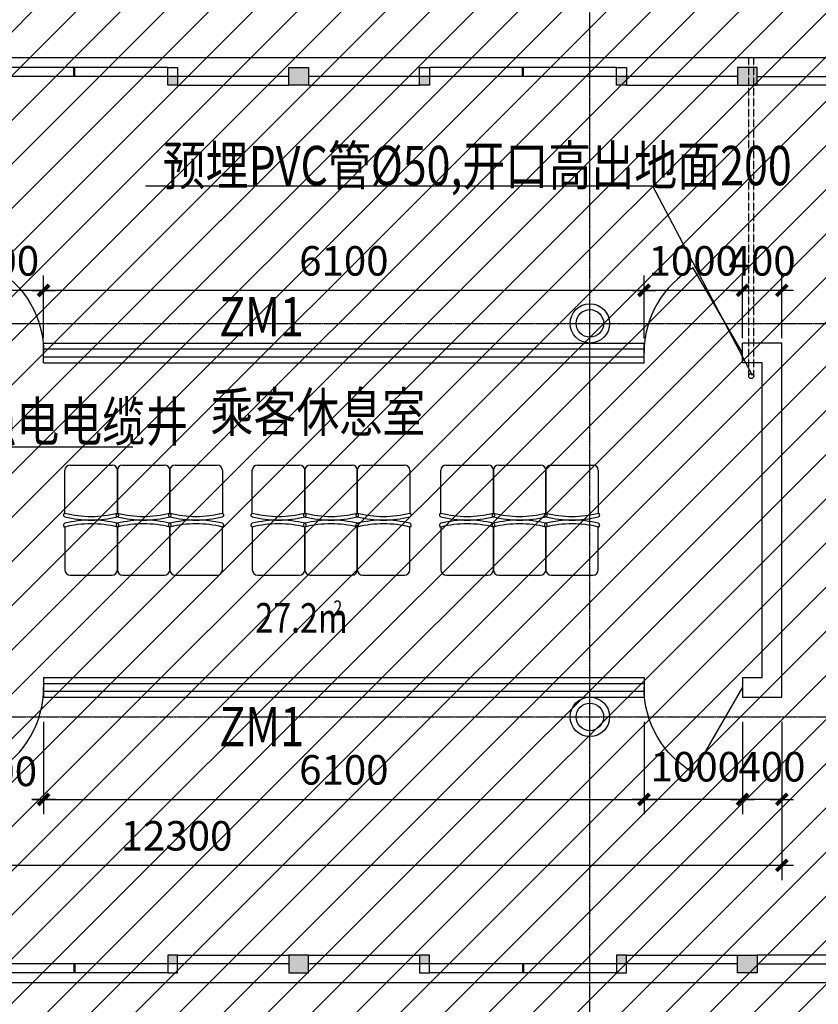
# Model space of a CAD drawing. Units: millimetres. Extents: x 317167 to 1705105, y -199600 to 459473.
# Drawn here: x 531651 to 539765, y 92426 to 102434 of the extents above; entities that cross this region are included whole.
import ezdxf

# ---------------------------------------------------------------- set-up
doc = ezdxf.new("R2010")
doc.units = ezdxf.units.MM
doc.header["$LTSCALE"] = 10
doc.linetypes.add('DASH', pattern=[0.35, 0.25, -0.1])
doc.linetypes.add('DOTE', pattern=[2.42, 2, -0.2, 0.02, -0.2])
doc.layers.get('0').update_dxf_attribs({"color": 255})
for name, color, linetype in [('7标注层', 4, 'Continuous'), ('AXIS', 3, 'Continuous'), ('DOTE', 1, 'DOTE'), ('PUB_DIM', 3, 'Continuous'), ('PUB_TEXT', 7, 'Continuous'), ('WALL', 255, 'Continuous'), ('WINDOW', 5, 'Continuous'), ('冷媒', 5, 'Continuous'), ('细线', 3, 'Continuous')]:
    doc.layers.add(name, color=color, linetype=linetype)
doc.styles.add('_SMFS', font='smsim.shx', dxfattribs={"width": 0.8, "bigfont": 'SMFS.shx'})
doc.styles.add('DIM_FONT', font='smsim.shx', dxfattribs={"width": 0.8, "bigfont": 'smfs.shx'})
doc.styles.add('SMEDI', font='smsim.shx', dxfattribs={"width": 0.8, "bigfont": 'smfs.shx'})
doc.dimstyles.new('DIMN400', dxfattribs={"dimtxt": 300, "dimasz": 0.8, "dimexe": 150, "dimexo": 250, "dimgap": 150, "dimtad": 1, "dimdec": 0, "dimzin": 0, "dimdsep": 46, "dimtxsty": 'DIM_FONT', "dimblk": '_DIMX', "dimcen": 0.09, "dimclrt": 7, "dimadec": 1, "dimazin": 0, "dimtfac": 1, "dimtdec": 0, "dimtix": 1, "dimtmove": 2, "dimatfit": 3, "dimldrblk": '_DIMX', "dimfxl": 0, "dimtolj": 1, "dimtzin": 0, "dimarcsym": 0})

# ---------------------------------------------------------------- blocks, each defined once
blk = doc.blocks.new('_DIMX')
blk.add_line((-150, 0), (150, 0))
at = {"const_width": 50}
blk.add_lwpolyline([(-70, -70), (70, 70)], dxfattribs=at)
blk = doc.blocks.new('*D63')
at = {"layer": 'Defpoints', "color": 0}
for p in [(531894, 95548), (537994, 95548), (537994, 94509)]:
    blk.add_point(p, dxfattribs=at)
at = {"layer": 'PUB_DIM', "color": 0, "lineweight": -2}
for p, q in [((531894, 95298), (531894, 94359)), ((537994, 95298), (537994, 94359)), ((531895, 94509), (537993, 94509))]:
    blk.add_line(p, q, dxfattribs=at)
at = {"layer": 'PUB_DIM', "color": 0, "lineweight": -2, "xscale": 0.8, "yscale": 0.8, "zscale": 0.8, "rotation": 180}
blk.add_blockref('_DIMX', (531894, 94509), dxfattribs=at)
at = {"layer": 'PUB_DIM', "color": 0, "lineweight": -2, "xscale": 0.8, "yscale": 0.8, "zscale": 0.8}
blk.add_blockref('_DIMX', (537994, 94509), dxfattribs=at)
at = {"layer": 'PUB_DIM', "color": 7, "insert": (534944, 94809), "char_height": 300, "attachment_point": 5, "style": 'DIM_FONT'}
blk.add_mtext('\\A1;6100', dxfattribs=at)
blk = doc.blocks.new('M_A1SFU')
blk.add_line((-0.5, 0), (0, -0.866))
blk.add_arc((-0.5, 0), 1, 300, 0)
blk = doc.blocks.new('*D117')
at = {"layer": 'Defpoints', "color": 0}
for p in [(530894, 95547), (531894, 95547), (531894, 94509)]:
    blk.add_point(p, dxfattribs=at)
at = {"layer": 'PUB_DIM', "color": 0, "lineweight": -2}
for p, q in [((530894, 95297), (530894, 94359)), ((531894, 95297), (531894, 94359)), ((530895, 94509), (530943, 94509)), ((531893, 94509), (531803, 94509))]:
    blk.add_line(p, q, dxfattribs=at)
at = {"layer": 'PUB_DIM', "color": 0, "lineweight": -2, "xscale": 0.8, "yscale": 0.8, "zscale": 0.8, "rotation": 180}
blk.add_blockref('_DIMX', (530894, 94509), dxfattribs=at)
at = {"layer": 'PUB_DIM', "color": 0, "lineweight": -2, "xscale": 0.8, "yscale": 0.8, "zscale": 0.8}
blk.add_blockref('_DIMX', (531894, 94509), dxfattribs=at)
at = {"layer": 'PUB_DIM', "color": 7, "insert": (531373, 94794), "char_height": 300, "attachment_point": 5, "style": 'DIM_FONT'}
blk.add_mtext('\\A1;1000', dxfattribs=at)
blk = doc.blocks.new('*D118')
at = {"layer": 'Defpoints', "color": 0}
for p in [(537994, 95547), (538994, 95547), (537994, 94509)]:
    blk.add_point(p, dxfattribs=at)
at = {"layer": 'PUB_DIM', "color": 0, "lineweight": -2}
for p, q in [((537994, 95297), (537994, 94359)), ((538994, 95297), (538994, 94359)), ((538993, 94509), (537995, 94509))]:
    blk.add_line(p, q, dxfattribs=at)
at = {"layer": 'PUB_DIM', "color": 0, "lineweight": -2, "xscale": 0.8, "yscale": 0.8, "zscale": 0.8, "rotation": 180}
blk.add_blockref('_DIMX', (537994, 94509), dxfattribs=at)
at = {"layer": 'PUB_DIM', "color": 0, "lineweight": -2, "xscale": 0.8, "yscale": 0.8, "zscale": 0.8}
blk.add_blockref('_DIMX', (538994, 94509), dxfattribs=at)
at = {"layer": 'PUB_DIM', "color": 7, "insert": (538515, 94841), "char_height": 300, "attachment_point": 5, "style": 'DIM_FONT'}
blk.add_mtext('\\A1;1000', dxfattribs=at)
blk = doc.blocks.new('*D119')
at = {"layer": 'Defpoints', "color": 0}
for p in [(538994, 95547), (539394, 95547), (538994, 94509)]:
    blk.add_point(p, dxfattribs=at)
at = {"layer": 'PUB_DIM', "color": 0, "lineweight": -2}
for p, q in [((538994, 95297), (538994, 94359)), ((539394, 95297), (539394, 94359)), ((539393, 94509), (538995, 94509))]:
    blk.add_line(p, q, dxfattribs=at)
at = {"layer": 'PUB_DIM', "color": 0, "lineweight": -2, "xscale": 0.8, "yscale": 0.8, "zscale": 0.8, "rotation": 180}
blk.add_blockref('_DIMX', (538994, 94509), dxfattribs=at)
at = {"layer": 'PUB_DIM', "color": 0, "lineweight": -2, "xscale": 0.8, "yscale": 0.8, "zscale": 0.8}
blk.add_blockref('_DIMX', (539394, 94509), dxfattribs=at)
at = {"layer": 'PUB_DIM', "color": 7, "insert": (539294, 94841), "char_height": 300, "attachment_point": 5, "style": 'DIM_FONT'}
blk.add_mtext('\\A1;400', dxfattribs=at)
blk = doc.blocks.new('*D122')
at = {"layer": 'Defpoints', "color": 0}
for p in [(530894, 99683), (530894, 98947), (531894, 98947)]:
    blk.add_point(p, dxfattribs=at)
at = {"layer": 'PUB_DIM', "color": 0, "lineweight": -2}
for p, q in [((530894, 99197), (530894, 99833)), ((531894, 99197), (531894, 99833)), ((531893, 99683), (530895, 99683))]:
    blk.add_line(p, q, dxfattribs=at)
at = {"layer": 'PUB_DIM', "color": 0, "lineweight": -2, "xscale": 0.8, "yscale": 0.8, "zscale": 0.8, "rotation": 180}
blk.add_blockref('_DIMX', (530894, 99683), dxfattribs=at)
at = {"layer": 'PUB_DIM', "color": 0, "lineweight": -2, "xscale": 0.8, "yscale": 0.8, "zscale": 0.8}
blk.add_blockref('_DIMX', (531894, 99683), dxfattribs=at)
at = {"layer": 'PUB_DIM', "color": 7, "insert": (531394, 99983), "char_height": 300, "attachment_point": 5, "style": 'DIM_FONT'}
blk.add_mtext('\\A1;1000', dxfattribs=at)
blk = doc.blocks.new('*D123')
at = {"layer": 'Defpoints', "color": 0}
for p in [(531894, 99683), (531894, 98947), (537994, 98947)]:
    blk.add_point(p, dxfattribs=at)
at = {"layer": 'PUB_DIM', "color": 0, "lineweight": -2}
for p, q in [((531894, 99197), (531894, 99833)), ((537994, 99197), (537994, 99833)), ((537993, 99683), (531895, 99683))]:
    blk.add_line(p, q, dxfattribs=at)
at = {"layer": 'PUB_DIM', "color": 0, "lineweight": -2, "xscale": 0.8, "yscale": 0.8, "zscale": 0.8, "rotation": 180}
blk.add_blockref('_DIMX', (531894, 99683), dxfattribs=at)
at = {"layer": 'PUB_DIM', "color": 0, "lineweight": -2, "xscale": 0.8, "yscale": 0.8, "zscale": 0.8}
blk.add_blockref('_DIMX', (537994, 99683), dxfattribs=at)
at = {"layer": 'PUB_DIM', "color": 7, "insert": (534944, 99983), "char_height": 300, "attachment_point": 5, "style": 'DIM_FONT'}
blk.add_mtext('\\A1;6100', dxfattribs=at)
blk = doc.blocks.new('*D124')
at = {"layer": 'Defpoints', "color": 0}
for p in [(537994, 99683), (537994, 98947), (538994, 98947)]:
    blk.add_point(p, dxfattribs=at)
at = {"layer": 'PUB_DIM', "color": 0, "lineweight": -2}
for p, q in [((537994, 99197), (537994, 99833)), ((538994, 99197), (538994, 99833)), ((538993, 99683), (537995, 99683))]:
    blk.add_line(p, q, dxfattribs=at)
at = {"layer": 'PUB_DIM', "color": 0, "lineweight": -2, "xscale": 0.8, "yscale": 0.8, "zscale": 0.8, "rotation": 180}
blk.add_blockref('_DIMX', (537994, 99683), dxfattribs=at)
at = {"layer": 'PUB_DIM', "color": 0, "lineweight": -2, "xscale": 0.8, "yscale": 0.8, "zscale": 0.8}
blk.add_blockref('_DIMX', (538994, 99683), dxfattribs=at)
at = {"layer": 'PUB_DIM', "color": 7, "insert": (538494, 99983), "char_height": 300, "attachment_point": 5, "style": 'DIM_FONT'}
blk.add_mtext('\\A1;1000', dxfattribs=at)
blk = doc.blocks.new('*D125')
at = {"layer": 'Defpoints', "color": 0}
for p in [(538994, 99683), (538994, 98947), (539394, 98947)]:
    blk.add_point(p, dxfattribs=at)
at = {"layer": 'PUB_DIM', "color": 0, "lineweight": -2}
for p, q in [((538994, 99197), (538994, 99833)), ((539394, 99197), (539394, 99833)), ((538993, 99683), (538992, 99683)), ((539394, 99683), (538994, 99683)), ((539395, 99683), (539395, 99683))]:
    blk.add_line(p, q, dxfattribs=at)
at = {"layer": 'PUB_DIM', "color": 0, "lineweight": -2, "xscale": 0.8, "yscale": 0.8, "zscale": 0.8}
blk.add_blockref('_DIMX', (538994, 99683), dxfattribs=at)
at = {"layer": 'PUB_DIM', "color": 0, "lineweight": -2, "xscale": 0.8, "yscale": 0.8, "zscale": 0.8, "rotation": 180}
blk.add_blockref('_DIMX', (539394, 99683), dxfattribs=at)
at = {"layer": 'PUB_DIM', "color": 7, "insert": (539194, 99983), "char_height": 300, "attachment_point": 5, "style": 'DIM_FONT'}
blk.add_mtext('\\A1;400', dxfattribs=at)
blk = doc.blocks.new('*D173')
at = {"layer": 'Defpoints', "color": 0}
for p in [(527094, 95078), (539394, 95032), (539394, 93839)]:
    blk.add_point(p, dxfattribs=at)
at = {"layer": 'PUB_DIM', "color": 0, "lineweight": -2}
for p, q in [((527094, 94828), (527094, 93689)), ((539394, 94782), (539394, 93689)), ((527095, 93839), (539393, 93839))]:
    blk.add_line(p, q, dxfattribs=at)
at = {"layer": 'PUB_DIM', "color": 0, "lineweight": -2, "xscale": 0.8, "yscale": 0.8, "zscale": 0.8, "rotation": 180}
blk.add_blockref('_DIMX', (527094, 93839), dxfattribs=at)
at = {"layer": 'PUB_DIM', "color": 0, "lineweight": -2, "xscale": 0.8, "yscale": 0.8, "zscale": 0.8}
blk.add_blockref('_DIMX', (539394, 93839), dxfattribs=at)
at = {"layer": 'PUB_DIM', "color": 7, "insert": (533244, 94139), "char_height": 300, "attachment_point": 5, "style": 'DIM_FONT'}
blk.add_mtext('\\A1;12300', dxfattribs=at)

msp = doc.modelspace()

# ---------------------------------------------------------------- hatches: boundary and pattern name
at = {"layer": '7标注层'}
h = msp.add_hatch(color=252, dxfattribs=at)
h.paths.add_polyline_path([(534384.3, 101947.9), (534484.3, 101947.9), (534484.3, 101767.9), (534384.3, 101767.9)])
h.paths.add_polyline_path([(534484.3, 101947.9), (534584.3, 101947.9), (534584.3, 101767.9), (534484.3, 101767.9)])
h = msp.add_hatch(color=252, dxfattribs=at)
h.paths.add_polyline_path([(539144.3, 101947.9), (539044.3, 101947.9), (539044.3, 101767.9), (539144.3, 101767.9)])
h.paths.add_polyline_path([(538944.3, 101767.9), (539044.3, 101767.9), (539044.3, 101947.9), (538944.3, 101947.9)])
h = msp.add_hatch(color=252, dxfattribs=at)
h.paths.add_polyline_path([(533254.3, 101857.9), (533154.3, 101857.9), (533154.3, 101767.9), (533254.3, 101767.9)])
h.paths.add_polyline_path([(531154.3, 101767.9), (531254.3, 101767.9), (531254.3, 101857.9), (531154.3, 101857.9)])
h = msp.add_hatch(color=252, dxfattribs=at)
h.paths.add_polyline_path([(537814.3, 101857.9), (537714.3, 101857.9), (537714.3, 101767.9), (537814.3, 101767.9)])
h.paths.add_polyline_path([(535714.3, 101767.9), (535814.3, 101767.9), (535814.3, 101857.9), (535714.3, 101857.9)])
h = msp.add_hatch(color=252, dxfattribs=at)
h.paths.add_polyline_path([(533254.3, 92837.1), (533154.3, 92837.1), (533154.3, 92927.1), (533254.3, 92927.1)])
h.paths.add_polyline_path([(531154.3, 92927.1), (531254.3, 92927.1), (531254.3, 92837.1), (531154.3, 92837.1)])
h = msp.add_hatch(color=252, dxfattribs=at)
h.paths.add_polyline_path([(534384.3, 92747.1), (534484.3, 92747.1), (534484.3, 92927.1), (534384.3, 92927.1)])
h.paths.add_polyline_path([(534484.3, 92747.1), (534584.3, 92747.1), (534584.3, 92927.1), (534484.3, 92927.1)])
h = msp.add_hatch(color=252, dxfattribs=at)
h.paths.add_polyline_path([(537814.3, 92837.1), (537714.3, 92837.1), (537714.3, 92927.1), (537814.3, 92927.1)])
h.paths.add_polyline_path([(535714.3, 92927.1), (535814.3, 92927.1), (535814.3, 92837.1), (535714.3, 92837.1)])
h = msp.add_hatch(color=252, dxfattribs=at)
h.paths.add_polyline_path([(539144.3, 92747.1), (539044.3, 92747.1), (539044.3, 92927.1), (539144.3, 92927.1)])
h.paths.add_polyline_path([(538944.3, 92927.1), (539044.3, 92927.1), (539044.3, 92747.1), (538944.3, 92747.1)])
at = {"layer": '细线'}
h = msp.add_hatch(dxfattribs=at)
h.set_pattern_fill('ANSI31', color=256, scale=200, style=0)
h.set_pattern_definition([(45, (0, 0), (-224.5064, 224.5064), [])])
h.paths.add_polyline_path([(609023.8, 88497.1), (609023.9, 106197.9), (445590.3, 106197.9), (445590.3, 88497.1)])

# ---------------------------------------------------------------- linework, layer by layer
at = {"color": 251, "linetype": 'Continuous'}
for p, q in [((532162.8, 97907.9), (532589.4, 97907.9)), ((532696.1, 97907.9), (533122.8, 97907.9)), ((533229.4, 97907.9), (533656.1, 97907.9)), ((534067.3, 97907.9), (534494, 97907.9)), ((534600.7, 97907.9), (535027.3, 97907.9)), ((535134, 97907.9), (535560.7, 97907.9)), ((535983, 97907.9), (536409.7, 97907.9)), ((536516.3, 97907.9), (536943, 97907.9)), ((537049.7, 97907.9), (537476.3, 97907.9)), ((532109.4, 97418.2), (532109.4, 97854.6)), ((532642.8, 97418.2), (532642.8, 97854.6)), ((532642.8, 97854.6), (532642.8, 97418.2)), ((533176.1, 97418.2), (533176.1, 97854.6)), ((533176.1, 97854.6), (533176.1, 97418.2)), ((533709.4, 97854.6), (533709.4, 97418.2)), ((534014, 97418.2), (534014, 97854.6)), ((534547.3, 97854.6), (534547.3, 97418.2)), ((534547.3, 97418.2), (534547.3, 97854.6)), ((535080.7, 97854.6), (535080.7, 97418.2)), ((535080.7, 97418.2), (535080.7, 97854.6)), ((535614, 97854.6), (535614, 97418.2)), ((535929.7, 97418.2), (535929.7, 97854.6)), ((536463, 97418.2), (536463, 97854.6)), ((536463, 97854.6), (536463, 97418.2)), ((536996.3, 97418.2), (536996.3, 97854.6)), ((536996.3, 97854.6), (536996.3, 97418.2)), ((537529.7, 97854.6), (537529.7, 97418.2)), ((532109.4, 97277.5), (532109.4, 96841.2)), ((532642.8, 96841.2), (532642.8, 97277.5)), ((532642.8, 97277.5), (532642.8, 96841.2)), ((533176.1, 96841.2), (533176.1, 97277.5)), ((533176.1, 97277.5), (533176.1, 96841.2)), ((533709.4, 96841.2), (533709.4, 97277.5)), ((534014, 97277.5), (534014, 96841.2)), ((534547.3, 97277.5), (534547.3, 96841.2)), ((534547.3, 96841.2), (534547.3, 97277.5)), ((535080.7, 97277.5), (535080.7, 96841.2)), ((535080.7, 96841.2), (535080.7, 97277.5)), ((535614, 96841.2), (535614, 97277.5)), ((535929.7, 97277.5), (535929.7, 96841.2)), ((536463, 96841.2), (536463, 97277.5)), ((536463, 97277.5), (536463, 96841.2)), ((536996.3, 96841.2), (536996.3, 97277.5)), ((536996.3, 97277.5), (536996.3, 96841.2)), ((537529.7, 96841.2), (537529.7, 97277.5)), ((532162.8, 96787.9), (532589.4, 96787.9)), ((532696.1, 96787.9), (533122.8, 96787.9)), ((533229.4, 96787.9), (533656.1, 96787.9)), ((534067.3, 96787.9), (534494, 96787.9)), ((534600.7, 96787.9), (535027.3, 96787.9)), ((535134, 96787.9), (535560.7, 96787.9)), ((535983, 96787.9), (536409.7, 96787.9)), ((536516.3, 96787.9), (536943, 96787.9)), ((537049.7, 96787.9), (537476.3, 96787.9))]:
    msp.add_line(p, q, dxfattribs=at)
for centre, radius, start, end in [((532162.8, 97854.6), 53.3, 90, 180), ((532589.4, 97854.6), 53.3, 0, 90), ((532696.1, 97854.6), 53.3, 90, 180), ((533122.8, 97854.6), 53.3, 0, 90), ((533229.4, 97854.6), 53.3, 90, 180), ((533656.1, 97854.6), 53.3, 0, 90), ((534067.3, 97854.6), 53.3, 90, 180), ((534494, 97854.6), 53.3, 0, 90), ((534600.7, 97854.6), 53.3, 90, 180), ((535027.3, 97854.6), 53.3, 0, 90), ((535134, 97854.6), 53.3, 90, 180), ((535560.7, 97854.6), 53.3, 0, 90), ((535983, 97854.6), 53.3, 90, 180), ((536409.7, 97854.6), 53.3, 0, 90), ((536516.3, 97854.6), 53.3, 90, 180), ((536943, 97854.6), 53.3, 0, 90), ((537049.7, 97854.6), 53.3, 90, 180), ((537476.3, 97854.6), 53.3, 0, 90), ((532115.6, 97399.8), 20.1, 171.338, 252.1995), ((532113, 97401.2), 17.4, 101.95, 174.6881), ((532376.1, 98486), 1100.6, 255.978, 284.02203), ((532648.9, 97399.8), 20.1, 171.338, 252.1995), ((532646.4, 97401.2), 17.4, 101.95, 174.6881), ((532909.4, 98486), 1100.6, 255.978, 284.02203), ((532639.2, 97401.2), 17.4, 5.3119, 78.05), ((532636.6, 97399.8), 20.1, 287.80047, 8.662), ((533182.2, 97399.8), 20.1, 171.338, 252.1995), ((533179.7, 97401.2), 17.4, 101.95, 174.6881), ((533442.8, 98486), 1100.6, 255.978, 284.02203), ((533172.5, 97401.2), 17.4, 5.3119, 78.05), ((533170, 97399.8), 20.1, 287.80047, 8.662), ((533705.8, 97401.2), 17.4, 5.3119, 78.05), ((533703.3, 97399.8), 20.1, 287.80047, 8.662), ((534020.1, 97399.8), 20.1, 171.338, 252.1995), ((534017.6, 97401.2), 17.4, 101.95, 174.6881), ((534280.7, 98486), 1100.6, 255.978, 284.02203), ((534553.5, 97399.8), 20.1, 171.338, 252.1995), ((534550.9, 97401.2), 17.4, 101.95, 174.6881), ((534543.7, 97401.2), 17.4, 5.3119, 78.05), ((534814, 98486), 1100.6, 255.978, 284.02203), ((534541.2, 97399.8), 20.1, 287.80047, 8.662), ((535086.8, 97399.8), 20.1, 171.338, 252.1995), ((535084.3, 97401.2), 17.4, 101.95, 174.6881), ((535077.1, 97401.2), 17.4, 5.3119, 78.05), ((535347.3, 98486), 1100.6, 255.978, 284.02203), ((535074.5, 97399.8), 20.1, 287.80047, 8.662), ((535610.4, 97401.2), 17.4, 5.3119, 78.05), ((535607.9, 97399.8), 20.1, 287.80047, 8.662), ((535935.8, 97399.8), 20.1, 171.338, 252.1995), ((535933.3, 97401.2), 17.4, 101.95, 174.6881), ((536196.3, 98486), 1100.6, 255.978, 284.02203), ((536469.2, 97399.8), 20.1, 171.338, 252.1995), ((536466.6, 97401.2), 17.4, 101.95, 174.6881), ((536729.7, 98486), 1100.6, 255.978, 284.02203), ((536459.4, 97401.2), 17.4, 5.3119, 78.05), ((536456.9, 97399.8), 20.1, 287.80047, 8.662), ((537002.5, 97399.8), 20.1, 171.338, 252.1995), ((536999.9, 97401.2), 17.4, 101.95, 174.6881), ((537263, 98486), 1100.6, 255.978, 284.02203), ((536992.7, 97401.2), 17.4, 5.3119, 78.05), ((536990.2, 97399.8), 20.1, 287.80047, 8.662), ((537526.1, 97401.2), 17.4, 5.3119, 78.05), ((537523.5, 97399.8), 20.1, 287.80047, 8.662), ((532115.6, 97296), 20.1, 107.8005, 188.662), ((532113, 97294.6), 17.4, 185.3119, 258.05), ((532376.1, 98448.5), 1100.6, 255.978, 284.02203), ((532376.1, 96247.3), 1100.6, 75.97797, 104.022), ((532376.1, 96209.7), 1100.6, 75.97797, 104.022), ((532648.9, 97296), 20.1, 107.8005, 188.662), ((532646.4, 97294.6), 17.4, 185.3119, 258.05), ((532909.4, 98448.5), 1100.6, 255.978, 284.02203), ((532909.4, 96247.3), 1100.6, 75.97797, 104.022), ((532636.6, 97296), 20.1, 351.338, 72.19953), ((532909.4, 96209.7), 1100.6, 75.97797, 104.022), ((532639.2, 97294.6), 17.4, 281.95, 354.6881), ((533182.2, 97296), 20.1, 107.8005, 188.662), ((533179.7, 97294.6), 17.4, 185.3119, 258.05), ((533442.8, 98448.5), 1100.6, 255.978, 284.02203), ((533442.8, 96247.3), 1100.6, 75.97797, 104.022), ((533170, 97296), 20.1, 351.338, 72.19953), ((533442.8, 96209.7), 1100.6, 75.97797, 104.022), ((533172.5, 97294.6), 17.4, 281.95, 354.6881), ((533703.3, 97296), 20.1, 351.338, 72.19953), ((533705.8, 97294.6), 17.4, 281.95, 354.6881), ((534020.1, 97296), 20.1, 107.8005, 188.662), ((534017.6, 97294.6), 17.4, 185.3119, 258.05), ((534280.7, 98448.5), 1100.6, 255.978, 284.02203), ((534280.7, 96247.3), 1100.6, 75.97797, 104.022), ((534280.7, 96209.7), 1100.6, 75.97797, 104.022), ((534553.5, 97296), 20.1, 107.8005, 188.662), ((534550.9, 97294.6), 17.4, 185.3119, 258.05), ((534814, 98448.5), 1100.6, 255.978, 284.02203), ((534814, 96247.3), 1100.6, 75.97797, 104.022), ((534541.2, 97296), 20.1, 351.338, 72.19953), ((534814, 96209.7), 1100.6, 75.97797, 104.022), ((534543.7, 97294.6), 17.4, 281.95, 354.6881), ((535086.8, 97296), 20.1, 107.8005, 188.662), ((535084.3, 97294.6), 17.4, 185.3119, 258.05), ((535347.3, 98448.5), 1100.6, 255.978, 284.02203), ((535347.3, 96247.3), 1100.6, 75.97797, 104.022), ((535074.5, 97296), 20.1, 351.338, 72.19953), ((535347.3, 96209.7), 1100.6, 75.97797, 104.022), ((535077.1, 97294.6), 17.4, 281.95, 354.6881), ((535607.9, 97296), 20.1, 351.338, 72.19953), ((535610.4, 97294.6), 17.4, 281.95, 354.6881), ((535935.8, 97296), 20.1, 107.8005, 188.662), ((535933.3, 97294.6), 17.4, 185.3119, 258.05), ((536196.3, 98448.5), 1100.6, 255.978, 284.02203), ((536196.3, 96247.3), 1100.6, 75.97797, 104.022), ((536196.3, 96209.7), 1100.6, 75.97797, 104.022), ((536469.2, 97296), 20.1, 107.8005, 188.662), ((536466.6, 97294.6), 17.4, 185.3119, 258.05), ((536729.7, 98448.5), 1100.6, 255.978, 284.02203), ((536729.7, 96247.3), 1100.6, 75.97797, 104.022), ((536456.9, 97296), 20.1, 351.338, 72.19953), ((536729.7, 96209.7), 1100.6, 75.97797, 104.022), ((536459.4, 97294.6), 17.4, 281.95, 354.6881), ((537002.5, 97296), 20.1, 107.8005, 188.662), ((536999.9, 97294.6), 17.4, 185.3119, 258.05), ((537263, 98448.5), 1100.6, 255.978, 284.02203), ((537263, 96247.3), 1100.6, 75.97797, 104.022), ((536990.2, 97296), 20.1, 351.338, 72.19953), ((537263, 96209.7), 1100.6, 75.97797, 104.022), ((536992.7, 97294.6), 17.4, 281.95, 354.6881), ((537523.5, 97296), 20.1, 351.338, 72.19953), ((537526.1, 97294.6), 17.4, 281.95, 354.6881), ((532162.8, 96841.2), 53.3, 180, 270), ((532589.4, 96841.2), 53.3, 270, 0), ((532696.1, 96841.2), 53.3, 180, 270), ((533122.8, 96841.2), 53.3, 270, 0), ((533229.4, 96841.2), 53.3, 180, 270), ((533656.1, 96841.2), 53.3, 270, 0), ((534067.3, 96841.2), 53.3, 180, 270), ((534494, 96841.2), 53.3, 270, 0), ((534600.7, 96841.2), 53.3, 180, 270), ((535027.3, 96841.2), 53.3, 270, 0), ((535134, 96841.2), 53.3, 180, 270), ((535560.7, 96841.2), 53.3, 270, 0), ((535983, 96841.2), 53.3, 180, 270), ((536409.7, 96841.2), 53.3, 270, 0), ((536516.3, 96841.2), 53.3, 180, 270), ((536943, 96841.2), 53.3, 270, 0), ((537049.7, 96841.2), 53.3, 180, 270), ((537476.3, 96841.2), 53.3, 270, 0)]:
    msp.add_arc(centre, radius, start, end, dxfattribs=at)
at = {"layer": '7标注层', "color": 254}
for p, q in [((533154.3, 101947.9), (531254.3, 101947.9)), ((532199.3, 101857.9), (532199.3, 101947.9)), ((532204.3, 101857.9), (532204.3, 101947.9)), ((532209.3, 101857.9), (532209.3, 101947.9)), ((537714.3, 101947.9), (535814.3, 101947.9)), ((536759.3, 101857.9), (536759.3, 101947.9)), ((536764.3, 101857.9), (536764.3, 101947.9)), ((536769.3, 101857.9), (536769.3, 101947.9)), ((533154.3, 101857.9), (531254.3, 101857.9)), ((537714.3, 101857.9), (535814.3, 101857.9)), ((533154.3, 92837.1), (531254.3, 92837.1)), ((532199.3, 92837.1), (532199.3, 92747.1)), ((532204.3, 92837.1), (532204.3, 92747.1)), ((532209.3, 92837.1), (532209.3, 92747.1)), ((537714.3, 92837.1), (535814.3, 92837.1)), ((536759.3, 92837.1), (536759.3, 92747.1)), ((536764.3, 92837.1), (536764.3, 92747.1)), ((536769.3, 92837.1), (536769.3, 92747.1)), ((533154.3, 92747.1), (531254.3, 92747.1)), ((537714.3, 92747.1), (535814.3, 92747.1))]:
    msp.add_line(p, q, dxfattribs=at)
at = {"layer": '7标注层', "color": 252}
for p, q in [((534384.3, 101857.9), (533154.3, 101857.9)), ((535814.3, 101857.9), (534584.3, 101857.9)), ((538944.3, 101857.9), (537714.3, 101857.9)), ((539144.3, 101857.9), (540374.3, 101857.9)), ((533254.3, 101767.9), (534384.3, 101767.9)), ((534584.3, 101767.9), (535714.3, 101767.9)), ((537814.3, 101767.9), (538944.3, 101767.9)), ((540274.3, 101767.9), (539144.3, 101767.9)), ((533254.3, 92927.1), (534384.3, 92927.1)), ((534584.3, 92927.1), (535714.3, 92927.1)), ((537814.3, 92927.1), (538944.3, 92927.1)), ((540274.3, 92927.1), (539144.3, 92927.1)), ((534384.3, 92837.1), (533154.3, 92837.1)), ((535814.3, 92837.1), (534584.3, 92837.1)), ((538944.3, 92837.1), (537714.3, 92837.1)), ((539144.3, 92837.1), (540374.3, 92837.1))]:
    msp.add_line(p, q, dxfattribs=at)
at = {"layer": '7标注层', "color": 254}
for points in [[(533254.3, 101767.9), (533154.3, 101767.9), (533154.3, 101947.9), (533254.3, 101947.9)], [(535814.3, 101767.9), (535714.3, 101767.9), (535714.3, 101947.9), (535814.3, 101947.9)], [(537814.3, 101767.9), (537714.3, 101767.9), (537714.3, 101947.9), (537814.3, 101947.9)], [(533254.3, 92927.1), (533154.3, 92927.1), (533154.3, 92747.1), (533254.3, 92747.1)], [(535814.3, 92927.1), (535714.3, 92927.1), (535714.3, 92747.1), (535814.3, 92747.1)], [(537814.3, 92927.1), (537714.3, 92927.1), (537714.3, 92747.1), (537814.3, 92747.1)]]:
    msp.add_lwpolyline(points, close=True, dxfattribs=at)
at = {"layer": '7标注层', "color": 252}
for points in [[(534584.3, 101947.9), (534584.3, 101767.9), (534384.3, 101767.9), (534384.3, 101947.9)], [(538944.3, 101947.9), (538944.3, 101767.9), (539144.3, 101767.9), (539144.3, 101947.9)], [(534584.3, 92747.1), (534584.3, 92927.1), (534384.3, 92927.1), (534384.3, 92747.1)], [(538944.3, 92747.1), (538944.3, 92927.1), (539144.3, 92927.1), (539144.3, 92747.1)]]:
    msp.add_lwpolyline(points, close=True, dxfattribs=at)
at = {"layer": 'AXIS'}
for p, q in [((532929.8, 100745.1), (538081.1, 100745.1)), ((538081.1, 100745.1), (539091.3, 98821.2))]:
    msp.add_line(p, q, dxfattribs=at)
at = {"layer": 'DOTE'}
for p, q in [((537443.8, 86631), (537443.8, 107526.9)), ((445590.3, 99347.5), (644193, 99347.5)), ((445590.3, 95347.5), (644193, 95347.5))]:
    msp.add_line(p, q, dxfattribs=at)
at = {"layer": 'PUB_DIM'}
msp.add_line((531192.3, 98091.4), (532800.7, 98091.4), dxfattribs=at)
at = {"layer": 'WALL'}
for p, q in [((578162.5, 102047.9), (450843.8, 102047.9)), ((539193.8, 95748.3), (539193.8, 98947.5)), ((450843.8, 92647.9), (578327.2, 92647.9))]:
    msp.add_line(p, q, dxfattribs=at)
at = {"layer": 'WALL', "color": 40}
for p, q in [((538993.8, 98947.5), (538993.8, 99147.5)), ((539393.8, 99147.5), (538993.8, 99147.5)), ((539393.8, 95547.5), (539393.8, 99147.5)), ((539193.8, 98947.5), (538993.8, 98947.5)), ((538993.8, 95748.3), (538993.8, 95547.5)), ((538993.8, 95748.3), (539193.8, 95748.3)), ((538993.8, 95547.5), (539393.8, 95547.5))]:
    msp.add_line(p, q, dxfattribs=at)
at = {"layer": 'WALL'}
for centre, radius in [((537443.8, 99347.5), 200), ((537443.8, 99347.5), 140), ((537443.8, 95347.5), 200), ((537443.8, 95347.5), 140)]:
    msp.add_circle(centre, radius, dxfattribs=at)
at = {"layer": 'WINDOW'}
for p, q in [((531893.8, 99147.5), (537993.8, 99147.5)), ((531893.8, 98947.5), (531893.8, 99147.5)), ((531893.8, 99087.5), (537993.8, 99087.5)), ((537993.8, 98947.5), (537993.8, 99147.5)), ((531893.8, 99007.5), (537993.8, 99007.5)), ((531893.8, 98947.5), (537993.8, 98947.5)), ((531893.8, 95748.3), (531893.8, 95548.3)), ((531893.8, 95748.3), (537993.8, 95748.3)), ((531893.8, 95688.3), (537993.8, 95688.3)), ((537993.8, 95748.3), (537993.8, 95548.3)), ((531893.8, 95608.3), (537993.8, 95608.3)), ((531893.8, 95548.3), (537993.8, 95548.3))]:
    msp.add_line(p, q, dxfattribs=at)
at = {"layer": '冷媒', "linetype": 'DASH'}
for p, q in [((539059.1, 98810.7), (539059.1, 102047.9)), ((539109.1, 98810.7), (539109.1, 102047.9))]:
    msp.add_line(p, q, dxfattribs=at)
at = {"layer": '冷媒'}
msp.add_circle((539083.4, 98810.7), 25, dxfattribs=at)

# ---------------------------------------------------------------- block references
at = {"layer": 'WINDOW'}
for p, xscale, yscale, zscale in [((531393.8, 99047.5), 1000.000000000466, -1000.000000000517, 1000.000000000466), ((538493.8, 99047.5), -1000.000000000466, -1000.000000000466, 1000.000000000517)]:
    msp.add_blockref('M_A1SFU', p, dxfattribs=dict(at, xscale=xscale, yscale=yscale, zscale=zscale))
at = {"layer": 'WINDOW', "rotation": 180}
for p, xscale, yscale, zscale in [((531393.8, 95648.3), -1000.000000000466, -1000.000000000466, 1000.000000000517), ((538493.8, 95648.3), 1000.000000000466, -1000.000000000517, 1000.000000000466)]:
    msp.add_blockref('M_A1SFU', p, dxfattribs=dict(at, xscale=xscale, yscale=yscale, zscale=zscale))

# ---------------------------------------------------------------- texts
at = {"layer": 'PUB_TEXT', "width": 0.8}
for s, height, rotation, style, p in [('预埋PVC管%%c50,开口高出地面200', 400, 360, '_SMFS', (533102.8, 100751.7)), ('ZM1', 400, 0, '_SMFS', (533677.2, 99214.2)), ('乘客休息室', 400, 360, '_SMFS', (533588.4, 98244.9, 0)), ('强电电缆井', 400, 360, '_SMFS', (531178.9, 98149.6, 0)), ('27.2m', 300, 359.76369, 'SMEDI', (534044, 96205.3, -338)), ('2', 150, 359.76369, 'SMEDI', (534837.2, 96381.4, -338)), ('ZM1', 400, 0, '_SMFS', (533678.9, 95049.4))]:
    msp.add_text(s, height=height, rotation=rotation, dxfattribs=dict(at, style=style)).set_placement(p)

# ---------------------------------------------------------------- dimensions: what is measured, and where the dimension line sits
at = {"layer": 'PUB_DIM'}
for base, p1, p2, picture, middle in [((530893.8, 99683.3), (531893.8, 98947.5), (530893.8, 98947.5), '*D122', (531393.8, 99983.3)), ((531893.8, 99683.3), (537993.8, 98947.5), (531893.8, 98947.5), '*D123', (534943.8, 99983.3)), ((537993.8, 99683.3), (538993.8, 98947.5), (537993.8, 98947.5), '*D124', (538493.8, 99983.3)), ((538993.8, 99683.3), (539393.8, 98947.5), (538993.8, 98947.5), '*D125', (539193.8, 99983.3)), ((537993.8, 94509.3), (531893.8, 95548.3), (537993.8, 95548.3), '*D63', (534943.8, 94809.3)), ((539393.8, 93839.4), (527093.8, 95078.1), (539393.8, 95031.7), '*D173', (533243.8, 94139.4))]:
    dim = msp.add_linear_dim(base=base, p1=p1, p2=p2, dimstyle='DIMN400', override={"dimscale": 1}, dxfattribs=at)
    dim.commit()
    dim.dimension.update_dxf_attribs({"geometry": picture, "text_midpoint": middle})
dim = msp.add_linear_dim(base=(531893.8, 94509.3), p1=(530893.8, 95547.5), p2=(531893.8, 95547.5), dimstyle='DIMN400', override={"dimscale": 1}, dxfattribs=at)
dim.commit()
dim.dimension.update_dxf_attribs({"geometry": '*D117', "text_midpoint": (531372.8, 94794.5), "dimtype": 160})
for base, p1, p2, picture, middle in [((537993.8, 94509.3), (538993.8, 95547.5), (537993.8, 95547.5), '*D118', (538514.9, 94840.6)), ((538993.8, 94509.3), (539393.8, 95547.5), (538993.8, 95547.5), '*D119', (539293.8, 94840.6))]:
    dim = msp.add_linear_dim(base=base, p1=p1, p2=p2, angle=180, dimstyle='DIMN400', override={"dimscale": 1}, dxfattribs=at)
    dim.commit()
    dim.dimension.update_dxf_attribs({"geometry": picture, "text_midpoint": middle, "dimtype": 160})

doc.saveas('drawing.dxf')
